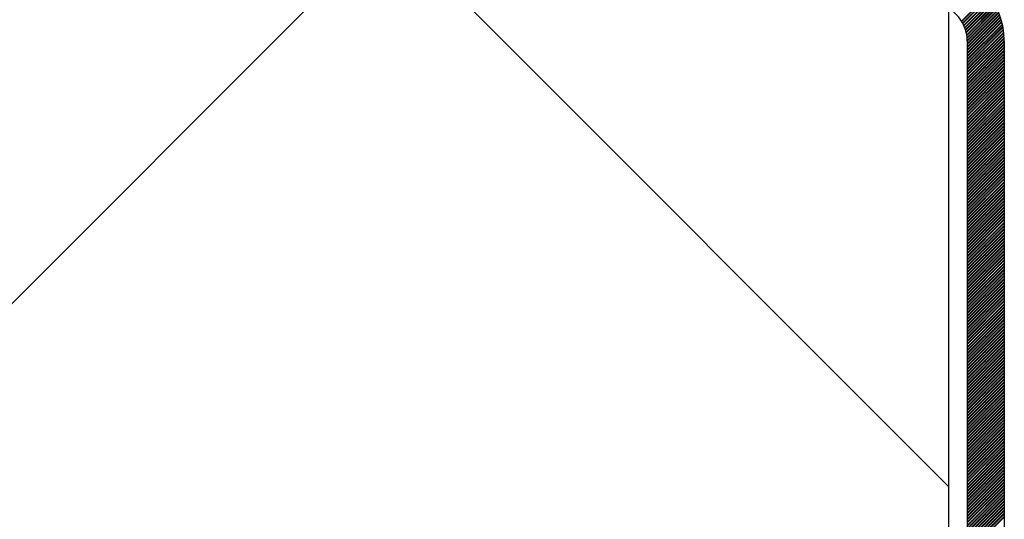
# Model space of a CAD drawing. Units: millimetres. Extents: x 50236 to 3786672, y -23015 to 15439.
# Drawn here: x 63559 to 63586, y 1156 to 1170 of the extents above; entities that cross this region are included whole.
import ezdxf

# ---------------------------------------------------------------- set-up
doc = ezdxf.new("R2010")
doc.units = ezdxf.units.MM
doc.header["$LTSCALE"] = 46.255
doc.layers.get('0').update_dxf_attribs({"linetype": 'CONTINUOUS'})

msp = doc.modelspace()

# ---------------------------------------------------------------- hatches: boundary and pattern name
at = {"lineweight": 18}
h = msp.add_hatch(dxfattribs=at)
h.set_pattern_fill('ANSI37', color=256, scale=10)
h.set_pattern_definition([(45, (59976.817, -5473.224), (-22.45064, 22.45064), []), (135, (59976.817, -5473.224), (-22.45064, -22.45064), [])])
h.paths.add_polyline_path([(63584.027, 1130.112), (61330.027, 1130.112), (61330.027, 1170.114), (63584.027, 1170.114)])

# ---------------------------------------------------------------- linework, layer by layer
at = {"color": 2, "linetype": 'Continuous'}
for p, q in [((63585.09, 1170.36), (63584.374, 1169.644)), ((63585.099, 1170.348), (63584.382, 1169.631)), ((63585.127, 1170.312), (63584.405, 1169.59)), ((63585.136, 1170.3), (63584.412, 1169.577)), ((63585.163, 1170.263), (63584.433, 1169.534)), ((63585.171, 1170.251), (63584.44, 1169.52)), ((63585.197, 1170.213), (63584.459, 1169.475)), ((63585.205, 1170.201), (63584.464, 1169.46)), ((63585.229, 1170.162), (63584.481, 1169.413)), ((63585.237, 1170.149), (63584.486, 1169.397)), ((63585.261, 1170.109), (63584.499, 1169.347)), ((63585.268, 1170.095), (63584.503, 1169.33)), ((63585.291, 1170.055), (63584.513, 1169.277)), ((63585.298, 1170.041), (63584.516, 1169.259)), ((63585.32, 1169.999), (63584.523, 1169.202)), ((63585.327, 1169.985), (63584.524, 1169.183)), ((63585.347, 1169.942), (63584.527, 1169.122)), ((63585.353, 1169.927), (63584.527, 1169.101)), ((63585.372, 1169.883), (63584.527, 1169.038)), ((63585.379, 1169.868), (63584.527, 1169.017)), ((63585.396, 1169.823), (63584.527, 1168.954)), ((63585.402, 1169.807), (63584.527, 1168.933)), ((63585.419, 1169.761), (63584.527, 1168.869)), ((63585.424, 1169.745), (63584.527, 1168.848)), ((63585.439, 1169.697), (63584.527, 1168.785)), ((63585.444, 1169.681), (63584.527, 1168.764)), ((63585.458, 1169.632), (63584.527, 1168.701)), ((63585.463, 1169.615), (63584.527, 1168.68)), ((63585.475, 1169.564), (63584.527, 1168.616)), ((63585.479, 1169.547), (63584.527, 1168.595)), ((63585.49, 1169.495), (63584.527, 1168.532)), ((63585.493, 1169.477), (63584.527, 1168.511)), ((63585.503, 1169.423), (63584.527, 1168.448)), ((63585.505, 1169.405), (63584.527, 1168.427)), ((63585.513, 1169.349), (63584.527, 1168.363)), ((63585.515, 1169.33), (63584.527, 1168.342)), ((63585.521, 1169.273), (63584.527, 1168.279)), ((63585.522, 1169.253), (63584.527, 1168.258)), ((63585.526, 1169.193), (63584.527, 1168.195)), ((63585.526, 1169.173), (63584.527, 1168.174)), ((63585.527, 1169.11), (63584.527, 1168.11)), ((63585.527, 1169.089), (63584.527, 1168.089)), ((63585.527, 1169.026), (63584.527, 1168.026)), ((63585.527, 1169.005), (63584.527, 1168.005)), ((63585.527, 1168.942), (63584.527, 1167.942)), ((63585.527, 1168.921), (63584.527, 1167.921)), ((63585.527, 1168.858), (63584.527, 1167.858)), ((63585.527, 1168.836), (63584.527, 1167.836)), ((63585.527, 1168.773), (63584.527, 1167.773)), ((63585.527, 1168.752), (63584.527, 1167.752)), ((63585.527, 1168.689), (63584.527, 1167.689)), ((63585.527, 1168.668), (63584.527, 1167.668)), ((63585.527, 1168.605), (63584.527, 1167.605)), ((63585.527, 1168.583), (63584.527, 1167.583)), ((63585.527, 1168.52), (63584.527, 1167.52)), ((63585.527, 1168.499), (63584.527, 1167.499)), ((63585.527, 1168.436), (63584.527, 1167.436)), ((63585.527, 1168.415), (63584.527, 1167.415)), ((63585.527, 1168.352), (63584.527, 1167.352)), ((63585.527, 1168.331), (63584.527, 1167.331)), ((63585.527, 1168.267), (63584.527, 1167.267)), ((63585.527, 1168.246), (63584.527, 1167.246)), ((63585.527, 1168.183), (63584.527, 1167.183)), ((63585.527, 1168.162), (63584.527, 1167.162)), ((63585.527, 1168.099), (63584.527, 1167.099)), ((63585.527, 1168.078), (63584.527, 1167.078)), ((63585.527, 1168.014), (63584.527, 1167.014)), ((63585.527, 1167.993), (63584.527, 1166.993)), ((63585.527, 1167.93), (63584.527, 1166.93)), ((63585.527, 1167.909), (63584.527, 1166.909)), ((63585.527, 1167.846), (63584.527, 1166.846)), ((63585.527, 1167.825), (63584.527, 1166.825)), ((63585.527, 1167.761), (63584.527, 1166.761)), ((63585.527, 1167.74), (63584.527, 1166.74)), ((63585.527, 1167.677), (63584.527, 1166.677)), ((63585.527, 1167.656), (63584.527, 1166.656)), ((63585.527, 1167.593), (63584.527, 1166.593)), ((63585.527, 1167.572), (63584.527, 1166.572)), ((63585.527, 1167.508), (63584.527, 1166.508)), ((63585.527, 1167.487), (63584.527, 1166.487)), ((63585.527, 1167.424), (63584.527, 1166.424)), ((63585.527, 1167.403), (63584.527, 1166.403)), ((63585.527, 1167.34), (63584.527, 1166.34)), ((63585.527, 1167.319), (63584.527, 1166.319)), ((63585.527, 1167.256), (63584.527, 1166.256)), ((63585.527, 1167.234), (63584.527, 1166.234)), ((63585.527, 1167.171), (63584.527, 1166.171)), ((63585.527, 1167.15), (63584.527, 1166.15)), ((63585.527, 1167.087), (63584.527, 1166.087)), ((63585.527, 1167.066), (63584.527, 1166.066)), ((63585.527, 1167.003), (63584.527, 1166.003)), ((63585.527, 1166.982), (63584.527, 1165.982)), ((63585.527, 1166.918), (63584.527, 1165.918)), ((63585.527, 1166.897), (63584.527, 1165.897)), ((63585.527, 1166.834), (63584.527, 1165.834)), ((63585.527, 1166.813), (63584.527, 1165.813)), ((63585.527, 1166.75), (63584.527, 1165.75)), ((63585.527, 1166.729), (63584.527, 1165.729)), ((63585.527, 1166.665), (63584.527, 1165.665)), ((63585.527, 1166.644), (63584.527, 1165.644)), ((63585.527, 1166.581), (63584.527, 1165.581)), ((63585.527, 1166.56), (63584.527, 1165.56)), ((63585.527, 1166.497), (63584.527, 1165.497)), ((63585.527, 1166.476), (63584.527, 1165.476)), ((63585.527, 1166.412), (63584.527, 1165.412)), ((63585.527, 1166.391), (63584.527, 1165.391)), ((63585.527, 1166.328), (63584.527, 1165.328)), ((63585.527, 1166.307), (63584.527, 1165.307)), ((63585.527, 1166.244), (63584.527, 1165.244)), ((63585.527, 1166.223), (63584.527, 1165.223)), ((63585.527, 1166.159), (63584.527, 1165.159)), ((63585.527, 1166.138), (63584.527, 1165.138)), ((63585.527, 1166.075), (63584.527, 1165.075)), ((63585.527, 1166.054), (63584.527, 1165.054)), ((63585.527, 1165.991), (63584.527, 1164.991)), ((63585.527, 1165.97), (63584.527, 1164.97)), ((63585.527, 1165.906), (63584.527, 1164.906)), ((63585.527, 1165.885), (63584.527, 1164.885)), ((63585.527, 1165.822), (63584.527, 1164.822)), ((63585.527, 1165.801), (63584.527, 1164.801)), ((63585.527, 1165.738), (63584.527, 1164.738)), ((63585.527, 1165.717), (63584.527, 1164.717)), ((63585.527, 1165.654), (63584.527, 1164.654)), ((63585.527, 1165.632), (63584.527, 1164.632)), ((63585.527, 1165.569), (63584.527, 1164.569)), ((63585.527, 1165.548), (63584.527, 1164.548)), ((63585.527, 1165.485), (63584.527, 1164.485)), ((63585.527, 1165.464), (63584.527, 1164.464)), ((63585.527, 1165.401), (63584.527, 1164.401)), ((63585.527, 1165.38), (63584.527, 1164.38)), ((63585.527, 1165.316), (63584.527, 1164.316)), ((63585.527, 1165.295), (63584.527, 1164.295)), ((63585.527, 1165.232), (63584.527, 1164.232)), ((63585.527, 1165.211), (63584.527, 1164.211)), ((63585.527, 1165.148), (63584.527, 1164.148)), ((63585.527, 1165.127), (63584.527, 1164.127)), ((63585.527, 1165.063), (63584.527, 1164.063)), ((63585.527, 1165.042), (63584.527, 1164.042)), ((63585.527, 1164.979), (63584.527, 1163.979)), ((63585.527, 1164.958), (63584.527, 1163.958)), ((63585.527, 1164.895), (63584.527, 1163.895)), ((63585.527, 1164.874), (63584.527, 1163.874)), ((63585.527, 1164.81), (63584.527, 1163.81)), ((63585.527, 1164.789), (63584.527, 1163.789)), ((63585.527, 1164.726), (63584.527, 1163.726)), ((63585.527, 1164.705), (63584.527, 1163.705)), ((63585.527, 1164.642), (63584.527, 1163.642)), ((63585.527, 1164.621), (63584.527, 1163.621)), ((63585.527, 1164.557), (63584.527, 1163.557)), ((63585.527, 1164.536), (63584.527, 1163.536)), ((63585.527, 1164.473), (63584.527, 1163.473)), ((63585.527, 1164.452), (63584.527, 1163.452)), ((63585.527, 1164.389), (63584.527, 1163.389)), ((63585.527, 1164.368), (63584.527, 1163.368)), ((63585.527, 1164.304), (63584.527, 1163.304)), ((63585.527, 1164.283), (63584.527, 1163.283)), ((63585.527, 1164.22), (63584.527, 1163.22)), ((63585.527, 1164.199), (63584.527, 1163.199)), ((63585.527, 1164.136), (63584.527, 1163.136)), ((63585.527, 1164.115), (63584.527, 1163.115)), ((63585.527, 1164.052), (63584.527, 1163.052)), ((63585.527, 1164.03), (63584.527, 1163.03)), ((63585.527, 1163.967), (63584.527, 1162.967)), ((63585.527, 1163.946), (63584.527, 1162.946)), ((63585.527, 1163.883), (63584.527, 1162.883)), ((63585.527, 1163.862), (63584.527, 1162.862)), ((63585.527, 1163.799), (63584.527, 1162.799)), ((63585.527, 1163.778), (63584.527, 1162.778)), ((63585.527, 1163.714), (63584.527, 1162.714)), ((63585.527, 1163.693), (63584.527, 1162.693)), ((63585.527, 1163.63), (63584.527, 1162.63)), ((63585.527, 1163.609), (63584.527, 1162.609)), ((63585.527, 1163.546), (63584.527, 1162.546)), ((63585.527, 1163.525), (63584.527, 1162.525)), ((63585.527, 1163.461), (63584.527, 1162.461)), ((63585.527, 1163.44), (63584.527, 1162.44)), ((63585.527, 1163.377), (63584.527, 1162.377)), ((63585.527, 1163.356), (63584.527, 1162.356)), ((63585.527, 1163.293), (63584.527, 1162.293)), ((63585.527, 1163.272), (63584.527, 1162.272)), ((63585.527, 1163.208), (63584.527, 1162.208)), ((63585.527, 1163.187), (63584.527, 1162.187)), ((63585.527, 1163.124), (63584.527, 1162.124)), ((63585.527, 1163.103), (63584.527, 1162.103)), ((63585.527, 1163.04), (63584.527, 1162.04)), ((63585.527, 1163.019), (63584.527, 1162.019)), ((63585.527, 1162.955), (63584.527, 1161.955)), ((63585.527, 1162.934), (63584.527, 1161.934)), ((63585.527, 1162.871), (63584.527, 1161.871)), ((63585.527, 1162.85), (63584.527, 1161.85)), ((63585.527, 1162.787), (63584.527, 1161.787)), ((63585.527, 1162.766), (63584.527, 1161.766)), ((63585.527, 1162.703), (63584.527, 1161.703)), ((63585.527, 1162.681), (63584.527, 1161.681)), ((63585.527, 1162.618), (63584.527, 1161.618)), ((63585.527, 1162.597), (63584.527, 1161.597)), ((63585.527, 1162.534), (63584.527, 1161.534)), ((63585.527, 1162.513), (63584.527, 1161.513)), ((63585.527, 1162.45), (63584.527, 1161.45)), ((63585.527, 1162.428), (63584.527, 1161.428)), ((63585.527, 1162.365), (63584.527, 1161.365)), ((63585.527, 1162.344), (63584.527, 1161.344)), ((63585.527, 1162.281), (63584.527, 1161.281)), ((63585.527, 1162.26), (63584.527, 1161.26)), ((63585.527, 1162.197), (63584.527, 1161.197)), ((63585.527, 1162.176), (63584.527, 1161.176)), ((63585.527, 1162.112), (63584.527, 1161.112)), ((63585.527, 1162.091), (63584.527, 1161.091)), ((63585.527, 1162.028), (63584.527, 1161.028)), ((63585.527, 1162.007), (63584.527, 1161.007)), ((63585.527, 1161.944), (63584.527, 1160.944)), ((63585.527, 1161.923), (63584.527, 1160.923)), ((63585.527, 1161.859), (63584.527, 1160.859)), ((63585.527, 1161.838), (63584.527, 1160.838)), ((63585.527, 1161.775), (63584.527, 1160.775)), ((63585.527, 1161.754), (63584.527, 1160.754)), ((63585.527, 1161.691), (63584.527, 1160.691)), ((63585.527, 1161.67), (63584.527, 1160.67)), ((63585.527, 1161.606), (63584.527, 1160.606)), ((63585.527, 1161.585), (63584.527, 1160.585)), ((63585.527, 1161.522), (63584.527, 1160.522)), ((63585.527, 1161.501), (63584.527, 1160.501)), ((63585.527, 1161.438), (63584.527, 1160.438)), ((63585.527, 1161.417), (63584.527, 1160.417)), ((63585.527, 1161.353), (63584.527, 1160.353)), ((63585.527, 1161.332), (63584.527, 1160.332)), ((63585.527, 1161.269), (63584.527, 1160.269)), ((63585.527, 1161.248), (63584.527, 1160.248)), ((63585.527, 1161.185), (63584.527, 1160.185)), ((63585.527, 1161.164), (63584.527, 1160.164)), ((63585.527, 1161.101), (63584.527, 1160.101)), ((63585.527, 1161.079), (63584.527, 1160.079)), ((63585.527, 1161.016), (63584.527, 1160.016)), ((63585.527, 1160.995), (63584.527, 1159.995)), ((63585.527, 1160.932), (63584.527, 1159.932)), ((63585.527, 1160.911), (63584.527, 1159.911)), ((63585.527, 1160.848), (63584.527, 1159.848)), ((63585.527, 1160.826), (63584.527, 1159.826)), ((63585.527, 1160.763), (63584.527, 1159.763)), ((63585.527, 1160.742), (63584.527, 1159.742)), ((63585.527, 1160.679), (63584.527, 1159.679)), ((63585.527, 1160.658), (63584.527, 1159.658)), ((63585.527, 1160.595), (63584.527, 1159.595)), ((63585.527, 1160.574), (63584.527, 1159.574)), ((63585.527, 1160.51), (63584.527, 1159.51)), ((63585.527, 1160.489), (63584.527, 1159.489)), ((63585.527, 1160.426), (63584.527, 1159.426)), ((63585.527, 1160.405), (63584.527, 1159.405)), ((63585.527, 1160.342), (63584.527, 1159.342)), ((63585.527, 1160.321), (63584.527, 1159.321)), ((63585.527, 1160.257), (63584.527, 1159.257)), ((63585.527, 1160.236), (63584.527, 1159.236)), ((63585.527, 1160.173), (63584.527, 1159.173)), ((63585.527, 1160.152), (63584.527, 1159.152)), ((63585.527, 1160.089), (63584.527, 1159.089)), ((63585.527, 1160.068), (63584.527, 1159.068)), ((63585.527, 1160.004), (63584.527, 1159.004)), ((63585.527, 1159.983), (63584.527, 1158.983)), ((63585.527, 1159.92), (63584.527, 1158.92)), ((63585.527, 1159.899), (63584.527, 1158.899)), ((63585.527, 1159.836), (63584.527, 1158.836)), ((63585.527, 1159.815), (63584.527, 1158.815)), ((63585.527, 1159.751), (63584.527, 1158.751)), ((63585.527, 1159.73), (63584.527, 1158.73)), ((63585.527, 1159.667), (63584.527, 1158.667)), ((63585.527, 1159.646), (63584.527, 1158.646)), ((63585.527, 1159.583), (63584.527, 1158.583)), ((63585.527, 1159.562), (63584.527, 1158.562)), ((63585.527, 1159.499), (63584.527, 1158.499)), ((63585.527, 1159.477), (63584.527, 1158.477)), ((63585.527, 1159.414), (63584.527, 1158.414)), ((63585.527, 1159.393), (63584.527, 1158.393)), ((63585.527, 1159.33), (63584.527, 1158.33)), ((63585.527, 1159.309), (63584.527, 1158.309)), ((63585.527, 1159.246), (63584.527, 1158.246)), ((63585.527, 1159.225), (63584.527, 1158.225)), ((63585.527, 1159.161), (63584.527, 1158.161)), ((63585.527, 1159.14), (63584.527, 1158.14)), ((63585.527, 1159.077), (63584.527, 1158.077)), ((63585.527, 1159.056), (63584.527, 1158.056)), ((63585.527, 1158.993), (63584.527, 1157.993)), ((63585.527, 1158.972), (63584.527, 1157.972)), ((63585.527, 1158.908), (63584.527, 1157.908)), ((63585.527, 1158.887), (63584.527, 1157.887)), ((63585.527, 1158.824), (63584.527, 1157.824)), ((63585.527, 1158.803), (63584.527, 1157.803)), ((63585.527, 1158.74), (63584.527, 1157.74)), ((63585.527, 1158.719), (63584.527, 1157.719)), ((63585.527, 1158.655), (63584.527, 1157.655)), ((63585.527, 1158.634), (63584.527, 1157.634)), ((63585.527, 1158.571), (63584.527, 1157.571)), ((63585.527, 1158.55), (63584.527, 1157.55)), ((63585.527, 1158.487), (63584.527, 1157.487)), ((63585.527, 1158.466), (63584.527, 1157.466)), ((63585.527, 1158.402), (63584.527, 1157.402)), ((63585.527, 1158.381), (63584.527, 1157.381)), ((63585.527, 1158.318), (63584.527, 1157.318)), ((63585.527, 1158.297), (63584.527, 1157.297)), ((63585.527, 1158.234), (63584.527, 1157.234)), ((63585.527, 1158.213), (63584.527, 1157.213)), ((63585.527, 1158.149), (63584.527, 1157.149)), ((63585.527, 1158.128), (63584.527, 1157.128)), ((63585.527, 1158.065), (63584.527, 1157.065)), ((63585.527, 1158.044), (63584.527, 1157.044)), ((63585.527, 1157.981), (63584.527, 1156.981)), ((63585.527, 1157.96), (63584.527, 1156.96)), ((63585.527, 1157.897), (63584.527, 1156.897)), ((63585.527, 1157.875), (63584.527, 1156.875)), ((63585.527, 1157.812), (63584.527, 1156.812)), ((63585.527, 1157.791), (63584.527, 1156.791)), ((63585.527, 1157.728), (63584.527, 1156.728)), ((63585.527, 1157.707), (63584.527, 1156.707)), ((63585.527, 1157.644), (63584.527, 1156.644)), ((63585.527, 1157.623), (63584.527, 1156.623)), ((63585.527, 1157.559), (63584.527, 1156.559)), ((63585.527, 1157.538), (63584.527, 1156.538)), ((63585.527, 1157.475), (63584.527, 1156.475)), ((63585.527, 1157.454), (63584.527, 1156.454)), ((63585.527, 1157.391), (63584.527, 1156.391)), ((63585.527, 1157.37), (63584.527, 1156.37)), ((63585.527, 1157.306), (63584.527, 1156.306)), ((63585.527, 1157.285), (63584.527, 1156.285)), ((63585.527, 1157.222), (63584.527, 1156.222)), ((63585.527, 1157.201), (63584.527, 1156.201)), ((63585.527, 1157.138), (63584.527, 1156.138)), ((63585.527, 1157.117), (63584.527, 1156.117)), ((63585.527, 1157.053), (63584.527, 1156.053)), ((63585.527, 1157.032), (63584.527, 1156.032)), ((63585.527, 1156.969), (63584.527, 1155.969)), ((63585.527, 1156.948), (63584.527, 1155.948)), ((63585.527, 1156.885), (63584.527, 1155.885)), ((63585.527, 1156.864), (63584.527, 1155.864)), ((63585.527, 1156.8), (63584.527, 1155.8)), ((63585.527, 1156.779), (63584.527, 1155.779)), ((63585.527, 1156.716), (63584.527, 1155.716)), ((63585.527, 1156.695), (63584.527, 1155.695)), ((63585.527, 1156.632), (63584.527, 1155.632)), ((63585.527, 1156.611), (63584.527, 1155.611)), ((63585.527, 1156.548), (63584.527, 1155.548)), ((63585.527, 1156.526), (63584.527, 1155.526)), ((63585.527, 1156.463), (63584.527, 1155.463)), ((63585.527, 1156.442), (63584.527, 1155.442)), ((63585.527, 1156.379), (63584.527, 1155.379)), ((63585.527, 1156.358), (63584.527, 1155.358)), ((63585.527, 1156.295), (63584.527, 1155.295)), ((63585.527, 1156.273), (63584.527, 1155.273))]:
    msp.add_line(p, q, dxfattribs=at)
at = {"color": 7, "linetype": 'Continuous', "lineweight": 25}
msp.add_line((63584.027, 1170.114), (63584.027, 1130.112), dxfattribs=at)
at = {"color": 7, "linetype": 'Continuous'}
for p, q in [((63584.527, 1169.112), (63584.527, 1131.112)), ((63585.527, 1169.112), (63585.527, 1131.112))]:
    msp.add_line(p, q, dxfattribs=at)
for radius in [2, 1]:
    msp.add_arc((63583.527, 1169.112), radius, 0, 90, dxfattribs=at)

doc.saveas('drawing.dxf')
